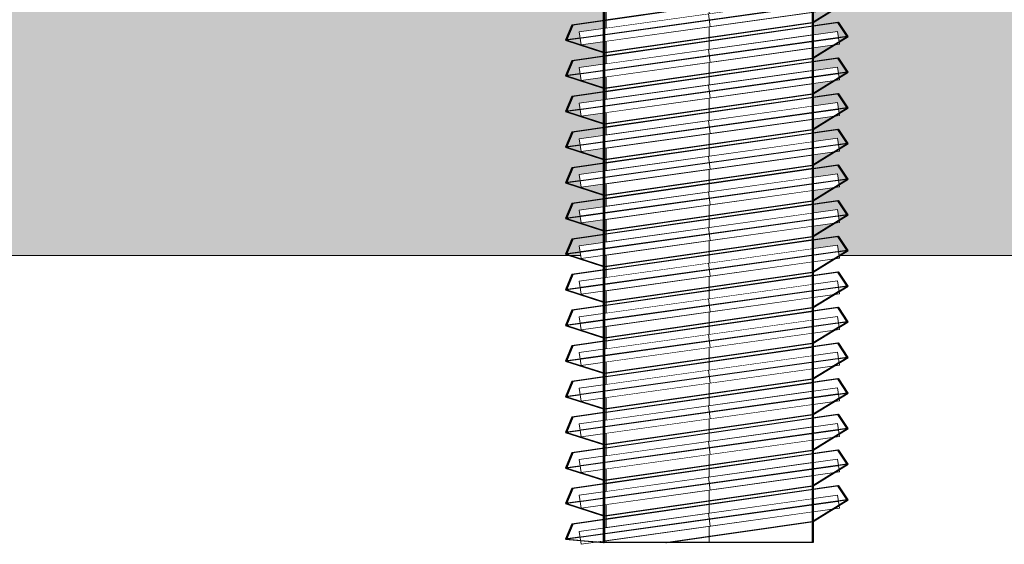
# Model space of a CAD drawing. Units: millimetres. Extents: x 78057 to 91352, y 9445 to 29946.
# Drawn here: x 82669 to 82707, y 21065 to 21085 of the extents above; entities that cross this region are included whole.
import ezdxf

# ---------------------------------------------------------------- set-up
doc = ezdxf.new("R2010")
doc.units = ezdxf.units.MM
doc.header["$MEASUREMENT"] = 0
doc.set_wipeout_variables(frame=1)
doc.linetypes.add('Dot & Dashed', pattern=[67.027776, 35.277777, -17.638888, 0, -14.111111])
doc.linetypes.add('Wipeout_Contour', pattern=[1000, 0, -1000])
for name, color, linetype, lineweight, true_color in [('0_Pen_No__4', 7, 'Continuous', 5, 0x783c00), ('0_Pen_No__64', 7, 'Continuous', 5, 0x636300), ('0_Pen_No__65', 7, 'Continuous', 5, 0x636300)]:
    doc.layers.add(name, color=color, linetype=linetype, lineweight=lineweight, true_color=true_color)
doc.layers.add('A-NPLT_Pen_No__1', color=7, linetype='Continuous', lineweight=30)
doc.layers.add('Dimensioning_Pen_No__1', color=7, linetype='Continuous', lineweight=30)

# ---------------------------------------------------------------- blocks, each defined once
blk = doc.blocks.new('PK_karbasd_2')
at = {"layer": '0_Pen_No__65', "linetype": 'Continuous'}
blk.add_hatch(color=256, dxfattribs=at).paths.add_polyline_path([(0, -12.5), (800, -12.5), (800, 12.5), (0, 12.5)])
blk.add_line((0, -12.5), (800, -12.5), dxfattribs=at)
blk = doc.blocks.new('Tube 12_4')
at = {"color": 254, "linetype": 'Wipeout_Contour', "lineweight": 0, "ltscale": 138.228715}
blk.add_wipeout([(0, 3.96), (0, -3.96), (65, -3.96), (65, 3.96)], dxfattribs=at)
at = {"layer": '0_Pen_No__4', "linetype": 'Continuous'}
for p, q in [((0, 3.96), (0, -3.96)), ((65, 3.96), (0, 3.96)), ((0, -3.96), (65, -3.96))]:
    blk.add_line(p, q, dxfattribs=at)
at = {"layer": '0_Pen_No__4', "linetype": 'Dot & Dashed'}
blk.add_line((0, 0), (65, 0), dxfattribs=at)
blk.add_line((0, 0), (65, 0), dxfattribs=at)
at = {"layer": '0_Pen_No__64', "linetype": 'Dot & Dashed'}
blk.add_line((0, 0), (65, 0), dxfattribs=at)
blk = doc.blocks.new('Tube 12_5')
at = {"color": 254, "linetype": 'Wipeout_Contour', "lineweight": 0, "ltscale": 20.140549}
blk.add_wipeout([(0, 5), (0, -5), (0.5, -5), (0.5, 5)], dxfattribs=at)
at = {"layer": '0_Pen_No__4', "linetype": 'Continuous'}
for p, q in [((0, 5), (0, -5)), ((0.5, 5), (0, 5)), ((0.5, -5), (0.5, 5)), ((0, -5), (0.5, -5))]:
    blk.add_line(p, q, dxfattribs=at)
at = {"layer": '0_Pen_No__4', "linetype": 'Dot & Dashed'}
blk.add_line((0, 0), (0.5, 0), dxfattribs=at)
blk.add_line((0, 0), (0.5, 0), dxfattribs=at)
at = {"layer": '0_Pen_No__64', "linetype": 'Dot & Dashed'}
blk.add_line((0, 0), (0.5, 0), dxfattribs=at)

msp = doc.modelspace()

# ---------------------------------------------------------------- linework, layer by layer
at = {"layer": 'Dimensioning_Pen_No__1', "linetype": 'Continuous'}
for p, q in [((82690.002, 21085.198), (82689.751, 21084.617)), ((82690.002, 21085.198), (82689.751, 21084.617)), ((82690.014, 21085.198), (82689.762, 21084.617)), ((82690.014, 21085.198), (82689.762, 21084.617)), ((82690.014, 21085.198), (82689.762, 21084.617)), ((82690.014, 21085.198), (82689.762, 21084.617)), ((82690.042, 21085.198), (82689.79, 21084.617)), ((82690.042, 21085.198), (82689.79, 21084.617)), ((82690.002, 21083.832), (82689.751, 21083.252)), ((82690.002, 21083.832), (82689.751, 21083.252)), ((82690.014, 21083.832), (82689.762, 21083.252)), ((82690.014, 21083.832), (82689.762, 21083.252)), ((82690.014, 21083.832), (82689.762, 21083.252)), ((82690.014, 21083.832), (82689.762, 21083.252)), ((82690.042, 21083.832), (82689.79, 21083.252)), ((82690.042, 21083.832), (82689.79, 21083.252)), ((82690.002, 21082.467), (82689.751, 21081.887)), ((82690.002, 21082.467), (82689.751, 21081.887)), ((82690.014, 21082.467), (82689.762, 21081.887)), ((82690.014, 21082.467), (82689.762, 21081.887)), ((82690.014, 21082.467), (82689.762, 21081.887)), ((82690.014, 21082.467), (82689.762, 21081.887)), ((82690.042, 21082.467), (82689.79, 21081.887)), ((82690.042, 21082.467), (82689.79, 21081.887)), ((82690.002, 21081.102), (82689.751, 21080.522)), ((82690.002, 21081.102), (82689.751, 21080.522)), ((82690.014, 21081.102), (82689.762, 21080.522)), ((82690.014, 21081.102), (82689.762, 21080.522)), ((82690.014, 21081.102), (82689.762, 21080.522)), ((82690.014, 21081.102), (82689.762, 21080.522)), ((82690.042, 21081.102), (82689.79, 21080.522)), ((82690.042, 21081.102), (82689.79, 21080.522)), ((82690.002, 21079.736), (82689.751, 21079.156)), ((82690.002, 21079.736), (82689.751, 21079.156)), ((82690.014, 21079.736), (82689.762, 21079.156)), ((82690.014, 21079.736), (82689.762, 21079.156)), ((82690.014, 21079.736), (82689.762, 21079.156)), ((82690.014, 21079.736), (82689.762, 21079.156)), ((82690.042, 21079.736), (82689.79, 21079.156)), ((82690.042, 21079.736), (82689.79, 21079.156)), ((82690.002, 21078.371), (82689.751, 21077.791)), ((82690.002, 21078.371), (82689.751, 21077.791)), ((82690.014, 21078.371), (82689.762, 21077.791)), ((82690.014, 21078.371), (82689.762, 21077.791)), ((82690.014, 21078.371), (82689.762, 21077.791)), ((82690.014, 21078.371), (82689.762, 21077.791)), ((82690.042, 21078.371), (82689.79, 21077.791)), ((82690.042, 21078.371), (82689.79, 21077.791)), ((82690.002, 21077.006), (82689.751, 21076.426)), ((82690.002, 21077.006), (82689.751, 21076.426)), ((82690.014, 21077.006), (82689.762, 21076.426)), ((82690.014, 21077.006), (82689.762, 21076.426)), ((82690.014, 21077.006), (82689.762, 21076.426)), ((82690.014, 21077.006), (82689.762, 21076.426)), ((82690.042, 21077.006), (82689.79, 21076.426)), ((82690.042, 21077.006), (82689.79, 21076.426)), ((82690.002, 21075.641), (82689.751, 21075.06)), ((82690.002, 21075.641), (82689.751, 21075.06)), ((82690.014, 21075.641), (82689.762, 21075.06)), ((82690.014, 21075.641), (82689.762, 21075.06)), ((82690.014, 21075.641), (82689.762, 21075.06)), ((82690.014, 21075.641), (82689.762, 21075.06)), ((82690.042, 21075.641), (82689.79, 21075.06)), ((82690.042, 21075.641), (82689.79, 21075.06)), ((82690.002, 21074.275), (82689.751, 21073.695)), ((82690.002, 21074.275), (82689.751, 21073.695)), ((82690.014, 21074.275), (82689.762, 21073.695)), ((82690.014, 21074.275), (82689.762, 21073.695)), ((82690.014, 21074.275), (82689.762, 21073.695)), ((82690.014, 21074.275), (82689.762, 21073.695)), ((82690.042, 21074.275), (82689.79, 21073.695)), ((82690.042, 21074.275), (82689.79, 21073.695)), ((82690.002, 21072.91), (82689.751, 21072.33)), ((82690.002, 21072.91), (82689.751, 21072.33)), ((82690.014, 21072.91), (82689.762, 21072.33)), ((82690.014, 21072.91), (82689.762, 21072.33)), ((82690.014, 21072.91), (82689.762, 21072.33)), ((82690.014, 21072.91), (82689.762, 21072.33)), ((82690.042, 21072.91), (82689.79, 21072.33)), ((82690.042, 21072.91), (82689.79, 21072.33)), ((82690.002, 21071.545), (82689.751, 21070.965)), ((82690.002, 21071.545), (82689.751, 21070.965)), ((82690.014, 21071.545), (82689.762, 21070.965)), ((82690.014, 21071.545), (82689.762, 21070.965)), ((82690.014, 21071.545), (82689.762, 21070.965)), ((82690.014, 21071.545), (82689.762, 21070.965)), ((82690.042, 21071.545), (82689.79, 21070.965)), ((82690.042, 21071.545), (82689.79, 21070.965)), ((82690.002, 21070.179), (82689.751, 21069.599)), ((82690.002, 21070.179), (82689.751, 21069.599)), ((82690.014, 21070.179), (82689.762, 21069.599)), ((82690.014, 21070.179), (82689.762, 21069.599)), ((82690.014, 21070.179), (82689.762, 21069.599)), ((82690.014, 21070.179), (82689.762, 21069.599)), ((82690.042, 21070.179), (82689.79, 21069.599)), ((82690.042, 21070.179), (82689.79, 21069.599)), ((82690.002, 21068.814), (82689.751, 21068.234)), ((82690.002, 21068.814), (82689.751, 21068.234)), ((82690.014, 21068.814), (82689.762, 21068.234)), ((82690.014, 21068.814), (82689.762, 21068.234)), ((82690.014, 21068.814), (82689.762, 21068.234)), ((82690.014, 21068.814), (82689.762, 21068.234)), ((82690.042, 21068.814), (82689.79, 21068.234)), ((82690.042, 21068.814), (82689.79, 21068.234)), ((82690.002, 21067.449), (82689.751, 21066.869)), ((82690.002, 21067.449), (82689.751, 21066.869)), ((82690.014, 21067.449), (82689.762, 21066.869)), ((82690.014, 21067.449), (82689.762, 21066.869)), ((82690.014, 21067.449), (82689.762, 21066.869)), ((82690.014, 21067.449), (82689.762, 21066.869)), ((82690.042, 21067.449), (82689.79, 21066.869)), ((82690.042, 21067.449), (82689.79, 21066.869)), ((82690.002, 21066.084), (82689.751, 21065.503)), ((82690.014, 21066.084), (82689.762, 21065.503)), ((82690.014, 21066.084), (82689.762, 21065.503)), ((82690.042, 21066.084), (82689.79, 21065.503))]:
    msp.add_line(p, q, dxfattribs=at)

# ---------------------------------------------------------------- block references
at = {"layer": '0_Pen_No__65', "linetype": 'Continuous', "zscale": 1000}
msp.add_blockref('PK_karbasd_2', (81941.832, 21088.877), dxfattribs=at)

# ---------------------------------------------------------------- next in the draw order: block references
at = {"color": 36, "linetype": 'Continuous', "lineweight": 5, "true_color": 0x783c00, "zscale": 1000, "rotation": 90}
msp.add_blockref('Tube 12_4', (82695.269, 21065.377), dxfattribs=at)

# ---------------------------------------------------------------- next in the draw order: block references
at = {"color": 36, "linetype": 'Continuous', "lineweight": 5, "true_color": 0x783c00, "zscale": 1000, "rotation": 97.94765783070068}
msp.add_blockref('Tube 12_5', (82695.304, 21085.139), dxfattribs=at)

# ---------------------------------------------------------------- next in the draw order: linework, layer by layer
at = {"layer": 'Dimensioning_Pen_No__1', "linetype": 'Continuous'}
for p, q in [((82700.2, 21086.664), (82690.002, 21085.198)), ((82700.2, 21086.664), (82690.002, 21085.198)), ((82700.212, 21086.664), (82690.014, 21085.198)), ((82700.212, 21086.664), (82690.014, 21085.198)), ((82700.212, 21086.664), (82690.014, 21085.198)), ((82700.212, 21086.664), (82690.014, 21085.198)), ((82700.24, 21086.664), (82690.042, 21085.198)), ((82700.24, 21086.664), (82690.042, 21085.198)), ((82699.218, 21085.299), (82700.55, 21086.125)), ((82699.218, 21085.299), (82700.55, 21086.125)), ((82699.23, 21085.299), (82700.561, 21086.125)), ((82699.23, 21085.299), (82700.561, 21086.125)), ((82699.23, 21085.299), (82700.561, 21086.125)), ((82699.23, 21085.299), (82700.561, 21086.125)), ((82699.258, 21085.299), (82700.59, 21086.125)), ((82699.258, 21085.299), (82700.59, 21086.125))]:
    msp.add_line(p, q, dxfattribs=at)

# ---------------------------------------------------------------- next in the draw order: block references
at = {"color": 36, "linetype": 'Continuous', "lineweight": 5, "true_color": 0x783c00, "zscale": 1000, "rotation": 97.94765783070068}
msp.add_blockref('Tube 12_5', (82695.304, 21083.773), dxfattribs=at)

# ---------------------------------------------------------------- next in the draw order: linework, layer by layer
at = {"layer": 'Dimensioning_Pen_No__1', "linetype": 'Continuous'}
for p, q in [((82700.55, 21086.125), (82689.751, 21084.617)), ((82700.55, 21086.125), (82689.751, 21084.617)), ((82700.561, 21086.125), (82689.762, 21084.617)), ((82700.561, 21086.125), (82689.762, 21084.617)), ((82700.561, 21086.125), (82689.762, 21084.617)), ((82700.561, 21086.125), (82689.762, 21084.617)), ((82700.59, 21086.125), (82689.79, 21084.617)), ((82700.59, 21086.125), (82689.79, 21084.617)), ((82700.2, 21085.299), (82690.002, 21083.832)), ((82700.2, 21085.299), (82690.002, 21083.832)), ((82700.212, 21085.299), (82690.014, 21083.832)), ((82700.212, 21085.299), (82690.014, 21083.832)), ((82700.212, 21085.299), (82690.014, 21083.832)), ((82700.212, 21085.299), (82690.014, 21083.832)), ((82700.24, 21085.299), (82690.042, 21083.832)), ((82700.24, 21085.299), (82690.042, 21083.832)), ((82691.218, 21084.148), (82699.218, 21085.299)), ((82691.218, 21084.148), (82699.218, 21085.299)), ((82691.23, 21084.148), (82699.23, 21085.299)), ((82691.23, 21084.148), (82699.23, 21085.299)), ((82691.23, 21084.148), (82699.23, 21085.299)), ((82691.23, 21084.148), (82699.23, 21085.299)), ((82691.258, 21084.148), (82699.258, 21085.299)), ((82691.258, 21084.148), (82699.258, 21085.299)), ((82700.55, 21084.76), (82700.2, 21085.299)), ((82700.55, 21084.76), (82700.2, 21085.299)), ((82700.561, 21084.76), (82700.212, 21085.299)), ((82700.561, 21084.76), (82700.212, 21085.299)), ((82700.561, 21084.76), (82700.212, 21085.299)), ((82700.561, 21084.76), (82700.212, 21085.299)), ((82700.59, 21084.76), (82700.24, 21085.299)), ((82700.59, 21084.76), (82700.24, 21085.299)), ((82689.751, 21084.617), (82691.218, 21084.148)), ((82689.751, 21084.617), (82691.218, 21084.148)), ((82689.762, 21084.617), (82691.23, 21084.148)), ((82689.762, 21084.617), (82691.23, 21084.148)), ((82689.762, 21084.617), (82691.23, 21084.148)), ((82689.762, 21084.617), (82691.23, 21084.148)), ((82689.79, 21084.617), (82691.258, 21084.148)), ((82689.79, 21084.617), (82691.258, 21084.148)), ((82699.218, 21083.934), (82700.55, 21084.76)), ((82699.218, 21083.934), (82700.55, 21084.76)), ((82699.23, 21083.934), (82700.561, 21084.76)), ((82699.23, 21083.934), (82700.561, 21084.76)), ((82699.23, 21083.934), (82700.561, 21084.76)), ((82699.23, 21083.934), (82700.561, 21084.76)), ((82699.258, 21083.934), (82700.59, 21084.76)), ((82699.258, 21083.934), (82700.59, 21084.76))]:
    msp.add_line(p, q, dxfattribs=at)

# ---------------------------------------------------------------- next in the draw order: block references
at = {"color": 36, "linetype": 'Continuous', "lineweight": 5, "true_color": 0x783c00, "zscale": 1000, "rotation": 97.94765783070068}
msp.add_blockref('Tube 12_5', (82695.304, 21082.408), dxfattribs=at)

# ---------------------------------------------------------------- next in the draw order: linework, layer by layer
at = {"layer": 'Dimensioning_Pen_No__1', "linetype": 'Continuous'}
for p, q in [((82700.55, 21084.76), (82689.751, 21083.252)), ((82700.55, 21084.76), (82689.751, 21083.252)), ((82700.561, 21084.76), (82689.762, 21083.252)), ((82700.561, 21084.76), (82689.762, 21083.252)), ((82700.561, 21084.76), (82689.762, 21083.252)), ((82700.561, 21084.76), (82689.762, 21083.252)), ((82700.59, 21084.76), (82689.79, 21083.252)), ((82700.59, 21084.76), (82689.79, 21083.252)), ((82700.2, 21083.934), (82690.002, 21082.467)), ((82700.2, 21083.934), (82690.002, 21082.467)), ((82700.212, 21083.934), (82690.014, 21082.467)), ((82700.212, 21083.934), (82690.014, 21082.467)), ((82700.212, 21083.934), (82690.014, 21082.467)), ((82700.212, 21083.934), (82690.014, 21082.467)), ((82700.24, 21083.934), (82690.042, 21082.467)), ((82700.24, 21083.934), (82690.042, 21082.467)), ((82691.218, 21082.783), (82699.218, 21083.934)), ((82691.218, 21082.783), (82699.218, 21083.934)), ((82691.23, 21082.783), (82699.23, 21083.934)), ((82691.23, 21082.783), (82699.23, 21083.934)), ((82691.23, 21082.783), (82699.23, 21083.934)), ((82691.23, 21082.783), (82699.23, 21083.934)), ((82691.258, 21082.783), (82699.258, 21083.934)), ((82691.258, 21082.783), (82699.258, 21083.934)), ((82700.55, 21083.395), (82700.2, 21083.934)), ((82700.55, 21083.395), (82700.2, 21083.934)), ((82700.561, 21083.395), (82700.212, 21083.934)), ((82700.561, 21083.395), (82700.212, 21083.934)), ((82700.561, 21083.395), (82700.212, 21083.934)), ((82700.561, 21083.395), (82700.212, 21083.934)), ((82700.59, 21083.395), (82700.24, 21083.934)), ((82700.59, 21083.395), (82700.24, 21083.934)), ((82689.751, 21083.252), (82691.218, 21082.783)), ((82689.751, 21083.252), (82691.218, 21082.783)), ((82689.762, 21083.252), (82691.23, 21082.783)), ((82689.762, 21083.252), (82691.23, 21082.783)), ((82689.762, 21083.252), (82691.23, 21082.783)), ((82689.762, 21083.252), (82691.23, 21082.783)), ((82689.79, 21083.252), (82691.258, 21082.783)), ((82689.79, 21083.252), (82691.258, 21082.783)), ((82699.218, 21082.568), (82700.55, 21083.395)), ((82699.218, 21082.568), (82700.55, 21083.395)), ((82699.23, 21082.568), (82700.561, 21083.395)), ((82699.23, 21082.568), (82700.561, 21083.395)), ((82699.23, 21082.568), (82700.561, 21083.395)), ((82699.23, 21082.568), (82700.561, 21083.395)), ((82699.258, 21082.568), (82700.59, 21083.395)), ((82699.258, 21082.568), (82700.59, 21083.395))]:
    msp.add_line(p, q, dxfattribs=at)

# ---------------------------------------------------------------- next in the draw order: block references
at = {"color": 36, "linetype": 'Continuous', "lineweight": 5, "true_color": 0x783c00, "zscale": 1000, "rotation": 97.94765783070068}
msp.add_blockref('Tube 12_5', (82695.304, 21081.043), dxfattribs=at)

# ---------------------------------------------------------------- next in the draw order: linework, layer by layer
at = {"layer": 'Dimensioning_Pen_No__1', "linetype": 'Continuous'}
for p, q in [((82700.55, 21083.395), (82689.751, 21081.887)), ((82700.55, 21083.395), (82689.751, 21081.887)), ((82700.561, 21083.395), (82689.762, 21081.887)), ((82700.561, 21083.395), (82689.762, 21081.887)), ((82700.561, 21083.395), (82689.762, 21081.887)), ((82700.561, 21083.395), (82689.762, 21081.887)), ((82700.59, 21083.395), (82689.79, 21081.887)), ((82700.59, 21083.395), (82689.79, 21081.887)), ((82700.2, 21082.568), (82690.002, 21081.102)), ((82700.2, 21082.568), (82690.002, 21081.102)), ((82700.212, 21082.568), (82690.014, 21081.102)), ((82700.212, 21082.568), (82690.014, 21081.102)), ((82700.212, 21082.568), (82690.014, 21081.102)), ((82700.212, 21082.568), (82690.014, 21081.102)), ((82700.24, 21082.568), (82690.042, 21081.102)), ((82700.24, 21082.568), (82690.042, 21081.102)), ((82691.218, 21081.418), (82699.218, 21082.568)), ((82691.218, 21081.418), (82699.218, 21082.568)), ((82691.23, 21081.418), (82699.23, 21082.568)), ((82691.23, 21081.418), (82699.23, 21082.568)), ((82691.23, 21081.418), (82699.23, 21082.568)), ((82691.23, 21081.418), (82699.23, 21082.568)), ((82691.258, 21081.418), (82699.258, 21082.568)), ((82691.258, 21081.418), (82699.258, 21082.568)), ((82700.55, 21082.029), (82700.2, 21082.568)), ((82700.55, 21082.029), (82700.2, 21082.568)), ((82700.561, 21082.029), (82700.212, 21082.568)), ((82700.561, 21082.029), (82700.212, 21082.568)), ((82700.561, 21082.029), (82700.212, 21082.568)), ((82700.561, 21082.029), (82700.212, 21082.568)), ((82700.59, 21082.029), (82700.24, 21082.568)), ((82700.59, 21082.029), (82700.24, 21082.568)), ((82699.218, 21081.203), (82700.55, 21082.029)), ((82699.218, 21081.203), (82700.55, 21082.029)), ((82699.23, 21081.203), (82700.561, 21082.029)), ((82699.23, 21081.203), (82700.561, 21082.029)), ((82699.23, 21081.203), (82700.561, 21082.029)), ((82699.23, 21081.203), (82700.561, 21082.029)), ((82699.258, 21081.203), (82700.59, 21082.029)), ((82699.258, 21081.203), (82700.59, 21082.029)), ((82689.751, 21081.887), (82691.218, 21081.418)), ((82689.751, 21081.887), (82691.218, 21081.418)), ((82689.762, 21081.887), (82691.23, 21081.418)), ((82689.762, 21081.887), (82691.23, 21081.418)), ((82689.762, 21081.887), (82691.23, 21081.418)), ((82689.762, 21081.887), (82691.23, 21081.418)), ((82689.79, 21081.887), (82691.258, 21081.418)), ((82689.79, 21081.887), (82691.258, 21081.418))]:
    msp.add_line(p, q, dxfattribs=at)

# ---------------------------------------------------------------- next in the draw order: block references
at = {"color": 36, "linetype": 'Continuous', "lineweight": 5, "true_color": 0x783c00, "zscale": 1000, "rotation": 97.94765783070068}
msp.add_blockref('Tube 12_5', (82695.304, 21079.677), dxfattribs=at)

# ---------------------------------------------------------------- next in the draw order: linework, layer by layer
at = {"layer": 'Dimensioning_Pen_No__1', "linetype": 'Continuous'}
for p, q in [((82700.55, 21082.029), (82689.751, 21080.522)), ((82700.55, 21082.029), (82689.751, 21080.522)), ((82700.561, 21082.029), (82689.762, 21080.522)), ((82700.561, 21082.029), (82689.762, 21080.522)), ((82700.561, 21082.029), (82689.762, 21080.522)), ((82700.561, 21082.029), (82689.762, 21080.522)), ((82700.59, 21082.029), (82689.79, 21080.522)), ((82700.59, 21082.029), (82689.79, 21080.522)), ((82700.2, 21081.203), (82690.002, 21079.736)), ((82700.2, 21081.203), (82690.002, 21079.736)), ((82700.212, 21081.203), (82690.014, 21079.736)), ((82700.212, 21081.203), (82690.014, 21079.736)), ((82700.212, 21081.203), (82690.014, 21079.736)), ((82700.212, 21081.203), (82690.014, 21079.736)), ((82700.24, 21081.203), (82690.042, 21079.736)), ((82700.24, 21081.203), (82690.042, 21079.736)), ((82691.218, 21080.053), (82699.218, 21081.203)), ((82691.218, 21080.053), (82699.218, 21081.203)), ((82691.23, 21080.053), (82699.23, 21081.203)), ((82691.23, 21080.053), (82699.23, 21081.203)), ((82691.23, 21080.053), (82699.23, 21081.203)), ((82691.23, 21080.053), (82699.23, 21081.203)), ((82691.258, 21080.053), (82699.258, 21081.203)), ((82691.258, 21080.053), (82699.258, 21081.203)), ((82700.55, 21080.664), (82700.2, 21081.203)), ((82700.55, 21080.664), (82700.2, 21081.203)), ((82700.561, 21080.664), (82700.212, 21081.203)), ((82700.561, 21080.664), (82700.212, 21081.203)), ((82700.561, 21080.664), (82700.212, 21081.203)), ((82700.561, 21080.664), (82700.212, 21081.203)), ((82700.59, 21080.664), (82700.24, 21081.203)), ((82700.59, 21080.664), (82700.24, 21081.203)), ((82689.751, 21080.522), (82691.218, 21080.053)), ((82689.751, 21080.522), (82691.218, 21080.053)), ((82689.762, 21080.522), (82691.23, 21080.053)), ((82689.762, 21080.522), (82691.23, 21080.053)), ((82689.762, 21080.522), (82691.23, 21080.053)), ((82689.762, 21080.522), (82691.23, 21080.053)), ((82689.79, 21080.522), (82691.258, 21080.053)), ((82689.79, 21080.522), (82691.258, 21080.053)), ((82699.218, 21079.838), (82700.55, 21080.664)), ((82699.218, 21079.838), (82700.55, 21080.664)), ((82699.23, 21079.838), (82700.561, 21080.664)), ((82699.23, 21079.838), (82700.561, 21080.664)), ((82699.23, 21079.838), (82700.561, 21080.664)), ((82699.23, 21079.838), (82700.561, 21080.664)), ((82699.258, 21079.838), (82700.59, 21080.664)), ((82699.258, 21079.838), (82700.59, 21080.664))]:
    msp.add_line(p, q, dxfattribs=at)

# ---------------------------------------------------------------- next in the draw order: block references
at = {"color": 36, "linetype": 'Continuous', "lineweight": 5, "true_color": 0x783c00, "zscale": 1000, "rotation": 97.94765783070068}
msp.add_blockref('Tube 12_5', (82695.304, 21078.312), dxfattribs=at)

# ---------------------------------------------------------------- next in the draw order: linework, layer by layer
at = {"layer": 'Dimensioning_Pen_No__1', "linetype": 'Continuous'}
for p, q in [((82700.55, 21080.664), (82689.751, 21079.156)), ((82700.55, 21080.664), (82689.751, 21079.156)), ((82700.561, 21080.664), (82689.762, 21079.156)), ((82700.561, 21080.664), (82689.762, 21079.156)), ((82700.561, 21080.664), (82689.762, 21079.156)), ((82700.561, 21080.664), (82689.762, 21079.156)), ((82700.59, 21080.664), (82689.79, 21079.156)), ((82700.59, 21080.664), (82689.79, 21079.156)), ((82700.2, 21079.838), (82690.002, 21078.371)), ((82700.2, 21079.838), (82690.002, 21078.371)), ((82700.212, 21079.838), (82690.014, 21078.371)), ((82700.212, 21079.838), (82690.014, 21078.371)), ((82700.212, 21079.838), (82690.014, 21078.371)), ((82700.212, 21079.838), (82690.014, 21078.371)), ((82700.24, 21079.838), (82690.042, 21078.371)), ((82700.24, 21079.838), (82690.042, 21078.371)), ((82691.218, 21078.687), (82699.218, 21079.838)), ((82691.218, 21078.687), (82699.218, 21079.838)), ((82691.23, 21078.687), (82699.23, 21079.838)), ((82691.23, 21078.687), (82699.23, 21079.838)), ((82691.23, 21078.687), (82699.23, 21079.838)), ((82691.23, 21078.687), (82699.23, 21079.838)), ((82691.258, 21078.687), (82699.258, 21079.838)), ((82691.258, 21078.687), (82699.258, 21079.838)), ((82700.55, 21079.299), (82700.2, 21079.838)), ((82700.55, 21079.299), (82700.2, 21079.838)), ((82700.561, 21079.299), (82700.212, 21079.838)), ((82700.561, 21079.299), (82700.212, 21079.838)), ((82700.561, 21079.299), (82700.212, 21079.838)), ((82700.561, 21079.299), (82700.212, 21079.838)), ((82700.59, 21079.299), (82700.24, 21079.838)), ((82700.59, 21079.299), (82700.24, 21079.838)), ((82699.218, 21078.472), (82700.55, 21079.299)), ((82699.218, 21078.472), (82700.55, 21079.299)), ((82699.23, 21078.472), (82700.561, 21079.299)), ((82699.23, 21078.472), (82700.561, 21079.299)), ((82699.23, 21078.472), (82700.561, 21079.299)), ((82699.23, 21078.472), (82700.561, 21079.299)), ((82699.258, 21078.472), (82700.59, 21079.299)), ((82699.258, 21078.472), (82700.59, 21079.299)), ((82689.751, 21079.156), (82691.218, 21078.687)), ((82689.751, 21079.156), (82691.218, 21078.687)), ((82689.762, 21079.156), (82691.23, 21078.687)), ((82689.762, 21079.156), (82691.23, 21078.687)), ((82689.762, 21079.156), (82691.23, 21078.687)), ((82689.762, 21079.156), (82691.23, 21078.687)), ((82689.79, 21079.156), (82691.258, 21078.687)), ((82689.79, 21079.156), (82691.258, 21078.687))]:
    msp.add_line(p, q, dxfattribs=at)

# ---------------------------------------------------------------- next in the draw order: block references
at = {"color": 36, "linetype": 'Continuous', "lineweight": 5, "true_color": 0x783c00, "zscale": 1000, "rotation": 97.94765783070068}
msp.add_blockref('Tube 12_5', (82695.304, 21076.947), dxfattribs=at)

# ---------------------------------------------------------------- next in the draw order: linework, layer by layer
at = {"layer": 'Dimensioning_Pen_No__1', "linetype": 'Continuous'}
for p, q in [((82700.55, 21079.299), (82689.751, 21077.791)), ((82700.55, 21079.299), (82689.751, 21077.791)), ((82700.561, 21079.299), (82689.762, 21077.791)), ((82700.561, 21079.299), (82689.762, 21077.791)), ((82700.561, 21079.299), (82689.762, 21077.791)), ((82700.561, 21079.299), (82689.762, 21077.791)), ((82700.59, 21079.299), (82689.79, 21077.791)), ((82700.59, 21079.299), (82689.79, 21077.791)), ((82700.2, 21078.472), (82690.002, 21077.006)), ((82700.2, 21078.472), (82690.002, 21077.006)), ((82700.212, 21078.472), (82690.014, 21077.006)), ((82700.212, 21078.472), (82690.014, 21077.006)), ((82700.212, 21078.472), (82690.014, 21077.006)), ((82700.212, 21078.472), (82690.014, 21077.006)), ((82700.24, 21078.472), (82690.042, 21077.006)), ((82700.24, 21078.472), (82690.042, 21077.006)), ((82691.218, 21077.322), (82699.218, 21078.472)), ((82691.218, 21077.322), (82699.218, 21078.472)), ((82691.23, 21077.322), (82699.23, 21078.472)), ((82691.23, 21077.322), (82699.23, 21078.472)), ((82691.23, 21077.322), (82699.23, 21078.472)), ((82691.23, 21077.322), (82699.23, 21078.472)), ((82691.258, 21077.322), (82699.258, 21078.472)), ((82691.258, 21077.322), (82699.258, 21078.472)), ((82700.55, 21077.933), (82700.2, 21078.472)), ((82700.55, 21077.933), (82700.2, 21078.472)), ((82700.561, 21077.933), (82700.212, 21078.472)), ((82700.561, 21077.933), (82700.212, 21078.472)), ((82700.561, 21077.933), (82700.212, 21078.472)), ((82700.561, 21077.933), (82700.212, 21078.472)), ((82700.59, 21077.933), (82700.24, 21078.472)), ((82700.59, 21077.933), (82700.24, 21078.472)), ((82689.751, 21077.791), (82691.218, 21077.322)), ((82689.751, 21077.791), (82691.218, 21077.322)), ((82689.762, 21077.791), (82691.23, 21077.322)), ((82689.762, 21077.791), (82691.23, 21077.322)), ((82689.762, 21077.791), (82691.23, 21077.322)), ((82689.762, 21077.791), (82691.23, 21077.322)), ((82689.79, 21077.791), (82691.258, 21077.322)), ((82689.79, 21077.791), (82691.258, 21077.322)), ((82699.218, 21077.107), (82700.55, 21077.933)), ((82699.218, 21077.107), (82700.55, 21077.933)), ((82699.23, 21077.107), (82700.561, 21077.933)), ((82699.23, 21077.107), (82700.561, 21077.933)), ((82699.23, 21077.107), (82700.561, 21077.933)), ((82699.23, 21077.107), (82700.561, 21077.933)), ((82699.258, 21077.107), (82700.59, 21077.933)), ((82699.258, 21077.107), (82700.59, 21077.933))]:
    msp.add_line(p, q, dxfattribs=at)

# ---------------------------------------------------------------- next in the draw order: block references
at = {"color": 36, "linetype": 'Continuous', "lineweight": 5, "true_color": 0x783c00, "zscale": 1000, "rotation": 97.94765783070068}
msp.add_blockref('Tube 12_5', (82695.304, 21075.582), dxfattribs=at)

# ---------------------------------------------------------------- next in the draw order: linework, layer by layer
at = {"layer": 'Dimensioning_Pen_No__1', "linetype": 'Continuous'}
for p, q in [((82700.55, 21077.933), (82689.751, 21076.426)), ((82700.55, 21077.933), (82689.751, 21076.426)), ((82700.561, 21077.933), (82689.762, 21076.426)), ((82700.561, 21077.933), (82689.762, 21076.426)), ((82700.561, 21077.933), (82689.762, 21076.426)), ((82700.561, 21077.933), (82689.762, 21076.426)), ((82700.59, 21077.933), (82689.79, 21076.426)), ((82700.59, 21077.933), (82689.79, 21076.426)), ((82700.2, 21077.107), (82690.002, 21075.641)), ((82700.2, 21077.107), (82690.002, 21075.641)), ((82700.212, 21077.107), (82690.014, 21075.641)), ((82700.212, 21077.107), (82690.014, 21075.641)), ((82700.212, 21077.107), (82690.014, 21075.641)), ((82700.212, 21077.107), (82690.014, 21075.641)), ((82700.24, 21077.107), (82690.042, 21075.641)), ((82700.24, 21077.107), (82690.042, 21075.641)), ((82691.218, 21075.957), (82699.218, 21077.107)), ((82691.218, 21075.957), (82699.218, 21077.107)), ((82691.23, 21075.957), (82699.23, 21077.107)), ((82691.23, 21075.957), (82699.23, 21077.107)), ((82691.23, 21075.957), (82699.23, 21077.107)), ((82691.23, 21075.957), (82699.23, 21077.107)), ((82691.258, 21075.957), (82699.258, 21077.107)), ((82691.258, 21075.957), (82699.258, 21077.107)), ((82700.55, 21076.568), (82700.2, 21077.107)), ((82700.55, 21076.568), (82700.2, 21077.107)), ((82700.561, 21076.568), (82700.212, 21077.107)), ((82700.561, 21076.568), (82700.212, 21077.107)), ((82700.561, 21076.568), (82700.212, 21077.107)), ((82700.561, 21076.568), (82700.212, 21077.107)), ((82700.59, 21076.568), (82700.24, 21077.107)), ((82700.59, 21076.568), (82700.24, 21077.107)), ((82689.751, 21076.426), (82691.218, 21075.957)), ((82689.751, 21076.426), (82691.218, 21075.957)), ((82689.762, 21076.426), (82691.23, 21075.957)), ((82689.762, 21076.426), (82691.23, 21075.957)), ((82689.762, 21076.426), (82691.23, 21075.957)), ((82689.762, 21076.426), (82691.23, 21075.957)), ((82689.79, 21076.426), (82691.258, 21075.957)), ((82689.79, 21076.426), (82691.258, 21075.957)), ((82699.218, 21075.742), (82700.55, 21076.568)), ((82699.218, 21075.742), (82700.55, 21076.568)), ((82699.23, 21075.742), (82700.561, 21076.568)), ((82699.23, 21075.742), (82700.561, 21076.568)), ((82699.23, 21075.742), (82700.561, 21076.568)), ((82699.23, 21075.742), (82700.561, 21076.568)), ((82699.258, 21075.742), (82700.59, 21076.568)), ((82699.258, 21075.742), (82700.59, 21076.568))]:
    msp.add_line(p, q, dxfattribs=at)

# ---------------------------------------------------------------- next in the draw order: block references
at = {"color": 36, "linetype": 'Continuous', "lineweight": 5, "true_color": 0x783c00, "zscale": 1000, "rotation": 97.94765783070068}
msp.add_blockref('Tube 12_5', (82695.304, 21074.216), dxfattribs=at)

# ---------------------------------------------------------------- next in the draw order: linework, layer by layer
at = {"layer": 'Dimensioning_Pen_No__1', "linetype": 'Continuous'}
for p, q in [((82700.55, 21076.568), (82689.751, 21075.06)), ((82700.55, 21076.568), (82689.751, 21075.06)), ((82700.561, 21076.568), (82689.762, 21075.06)), ((82700.561, 21076.568), (82689.762, 21075.06)), ((82700.561, 21076.568), (82689.762, 21075.06)), ((82700.561, 21076.568), (82689.762, 21075.06)), ((82700.59, 21076.568), (82689.79, 21075.06)), ((82700.59, 21076.568), (82689.79, 21075.06)), ((82700.2, 21075.742), (82690.002, 21074.275)), ((82700.2, 21075.742), (82690.002, 21074.275)), ((82700.212, 21075.742), (82690.014, 21074.275)), ((82700.212, 21075.742), (82690.014, 21074.275)), ((82700.212, 21075.742), (82690.014, 21074.275)), ((82700.212, 21075.742), (82690.014, 21074.275)), ((82700.24, 21075.742), (82690.042, 21074.275)), ((82700.24, 21075.742), (82690.042, 21074.275)), ((82691.218, 21074.591), (82699.218, 21075.742)), ((82691.218, 21074.591), (82699.218, 21075.742)), ((82691.23, 21074.591), (82699.23, 21075.742)), ((82691.23, 21074.591), (82699.23, 21075.742)), ((82691.23, 21074.591), (82699.23, 21075.742)), ((82691.23, 21074.591), (82699.23, 21075.742)), ((82691.258, 21074.591), (82699.258, 21075.742)), ((82691.258, 21074.591), (82699.258, 21075.742)), ((82700.55, 21075.203), (82700.2, 21075.742)), ((82700.55, 21075.203), (82700.2, 21075.742)), ((82700.561, 21075.203), (82700.212, 21075.742)), ((82700.561, 21075.203), (82700.212, 21075.742)), ((82700.561, 21075.203), (82700.212, 21075.742)), ((82700.561, 21075.203), (82700.212, 21075.742)), ((82700.59, 21075.203), (82700.24, 21075.742)), ((82700.59, 21075.203), (82700.24, 21075.742)), ((82699.218, 21074.377), (82700.55, 21075.203)), ((82699.218, 21074.377), (82700.55, 21075.203)), ((82699.23, 21074.377), (82700.561, 21075.203)), ((82699.23, 21074.377), (82700.561, 21075.203)), ((82699.23, 21074.377), (82700.561, 21075.203)), ((82699.23, 21074.377), (82700.561, 21075.203)), ((82699.258, 21074.377), (82700.59, 21075.203)), ((82699.258, 21074.377), (82700.59, 21075.203)), ((82689.751, 21075.06), (82691.218, 21074.591)), ((82689.751, 21075.06), (82691.218, 21074.591)), ((82689.762, 21075.06), (82691.23, 21074.591)), ((82689.762, 21075.06), (82691.23, 21074.591)), ((82689.762, 21075.06), (82691.23, 21074.591)), ((82689.762, 21075.06), (82691.23, 21074.591)), ((82689.79, 21075.06), (82691.258, 21074.591)), ((82689.79, 21075.06), (82691.258, 21074.591))]:
    msp.add_line(p, q, dxfattribs=at)

# ---------------------------------------------------------------- next in the draw order: block references
at = {"color": 36, "linetype": 'Continuous', "lineweight": 5, "true_color": 0x783c00, "zscale": 1000, "rotation": 97.94765783070068}
msp.add_blockref('Tube 12_5', (82695.304, 21072.851), dxfattribs=at)

# ---------------------------------------------------------------- next in the draw order: linework, layer by layer
at = {"layer": 'Dimensioning_Pen_No__1', "linetype": 'Continuous'}
for p, q in [((82700.55, 21075.203), (82689.751, 21073.695)), ((82700.55, 21075.203), (82689.751, 21073.695)), ((82700.561, 21075.203), (82689.762, 21073.695)), ((82700.561, 21075.203), (82689.762, 21073.695)), ((82700.561, 21075.203), (82689.762, 21073.695)), ((82700.561, 21075.203), (82689.762, 21073.695)), ((82700.59, 21075.203), (82689.79, 21073.695)), ((82700.59, 21075.203), (82689.79, 21073.695)), ((82700.2, 21074.377), (82690.002, 21072.91)), ((82700.2, 21074.377), (82690.002, 21072.91)), ((82700.212, 21074.377), (82690.014, 21072.91)), ((82700.212, 21074.377), (82690.014, 21072.91)), ((82700.212, 21074.377), (82690.014, 21072.91)), ((82700.212, 21074.377), (82690.014, 21072.91)), ((82700.24, 21074.377), (82690.042, 21072.91)), ((82700.24, 21074.377), (82690.042, 21072.91)), ((82691.218, 21073.226), (82699.218, 21074.377)), ((82691.218, 21073.226), (82699.218, 21074.377)), ((82691.23, 21073.226), (82699.23, 21074.377)), ((82691.23, 21073.226), (82699.23, 21074.377)), ((82691.23, 21073.226), (82699.23, 21074.377)), ((82691.23, 21073.226), (82699.23, 21074.377)), ((82691.258, 21073.226), (82699.258, 21074.377)), ((82691.258, 21073.226), (82699.258, 21074.377)), ((82700.55, 21073.838), (82700.2, 21074.377)), ((82700.55, 21073.838), (82700.2, 21074.377)), ((82700.561, 21073.838), (82700.212, 21074.377)), ((82700.561, 21073.838), (82700.212, 21074.377)), ((82700.561, 21073.838), (82700.212, 21074.377)), ((82700.561, 21073.838), (82700.212, 21074.377)), ((82700.59, 21073.838), (82700.24, 21074.377)), ((82700.59, 21073.838), (82700.24, 21074.377)), ((82689.751, 21073.695), (82691.218, 21073.226)), ((82689.751, 21073.695), (82691.218, 21073.226)), ((82689.762, 21073.695), (82691.23, 21073.226)), ((82689.762, 21073.695), (82691.23, 21073.226)), ((82689.762, 21073.695), (82691.23, 21073.226)), ((82689.762, 21073.695), (82691.23, 21073.226)), ((82689.79, 21073.695), (82691.258, 21073.226)), ((82689.79, 21073.695), (82691.258, 21073.226)), ((82699.218, 21073.011), (82700.55, 21073.838)), ((82699.218, 21073.011), (82700.55, 21073.838)), ((82699.23, 21073.011), (82700.561, 21073.838)), ((82699.23, 21073.011), (82700.561, 21073.838)), ((82699.23, 21073.011), (82700.561, 21073.838)), ((82699.23, 21073.011), (82700.561, 21073.838)), ((82699.258, 21073.011), (82700.59, 21073.838)), ((82699.258, 21073.011), (82700.59, 21073.838))]:
    msp.add_line(p, q, dxfattribs=at)

# ---------------------------------------------------------------- next in the draw order: block references
at = {"color": 36, "linetype": 'Continuous', "lineweight": 5, "true_color": 0x783c00, "zscale": 1000, "rotation": 97.94765783070068}
msp.add_blockref('Tube 12_5', (82695.304, 21071.486), dxfattribs=at)

# ---------------------------------------------------------------- next in the draw order: linework, layer by layer
at = {"layer": 'Dimensioning_Pen_No__1', "linetype": 'Continuous'}
for p, q in [((82700.55, 21073.838), (82689.751, 21072.33)), ((82700.55, 21073.838), (82689.751, 21072.33)), ((82700.561, 21073.838), (82689.762, 21072.33)), ((82700.561, 21073.838), (82689.762, 21072.33)), ((82700.561, 21073.838), (82689.762, 21072.33)), ((82700.561, 21073.838), (82689.762, 21072.33)), ((82700.59, 21073.838), (82689.79, 21072.33)), ((82700.59, 21073.838), (82689.79, 21072.33)), ((82700.2, 21073.011), (82690.002, 21071.545)), ((82700.2, 21073.011), (82690.002, 21071.545)), ((82700.212, 21073.011), (82690.014, 21071.545)), ((82700.212, 21073.011), (82690.014, 21071.545)), ((82700.212, 21073.011), (82690.014, 21071.545)), ((82700.212, 21073.011), (82690.014, 21071.545)), ((82700.24, 21073.011), (82690.042, 21071.545)), ((82700.24, 21073.011), (82690.042, 21071.545)), ((82691.218, 21071.861), (82699.218, 21073.011)), ((82691.218, 21071.861), (82699.218, 21073.011)), ((82691.23, 21071.861), (82699.23, 21073.011)), ((82691.23, 21071.861), (82699.23, 21073.011)), ((82691.23, 21071.861), (82699.23, 21073.011)), ((82691.23, 21071.861), (82699.23, 21073.011)), ((82691.258, 21071.861), (82699.258, 21073.011)), ((82691.258, 21071.861), (82699.258, 21073.011)), ((82700.55, 21072.472), (82700.2, 21073.011)), ((82700.55, 21072.472), (82700.2, 21073.011)), ((82700.561, 21072.472), (82700.212, 21073.011)), ((82700.561, 21072.472), (82700.212, 21073.011)), ((82700.561, 21072.472), (82700.212, 21073.011)), ((82700.561, 21072.472), (82700.212, 21073.011)), ((82700.59, 21072.472), (82700.24, 21073.011)), ((82700.59, 21072.472), (82700.24, 21073.011)), ((82689.751, 21072.33), (82691.218, 21071.861)), ((82689.751, 21072.33), (82691.218, 21071.861)), ((82689.762, 21072.33), (82691.23, 21071.861)), ((82689.762, 21072.33), (82691.23, 21071.861)), ((82689.762, 21072.33), (82691.23, 21071.861)), ((82689.762, 21072.33), (82691.23, 21071.861)), ((82689.79, 21072.33), (82691.258, 21071.861)), ((82689.79, 21072.33), (82691.258, 21071.861)), ((82699.218, 21071.646), (82700.55, 21072.472)), ((82699.218, 21071.646), (82700.55, 21072.472)), ((82699.23, 21071.646), (82700.561, 21072.472)), ((82699.23, 21071.646), (82700.561, 21072.472)), ((82699.23, 21071.646), (82700.561, 21072.472)), ((82699.23, 21071.646), (82700.561, 21072.472)), ((82699.258, 21071.646), (82700.59, 21072.472)), ((82699.258, 21071.646), (82700.59, 21072.472))]:
    msp.add_line(p, q, dxfattribs=at)

# ---------------------------------------------------------------- next in the draw order: block references
at = {"color": 36, "linetype": 'Continuous', "lineweight": 5, "true_color": 0x783c00, "zscale": 1000, "rotation": 97.94765783070068}
msp.add_blockref('Tube 12_5', (82695.304, 21070.121), dxfattribs=at)

# ---------------------------------------------------------------- next in the draw order: linework, layer by layer
at = {"layer": 'Dimensioning_Pen_No__1', "linetype": 'Continuous'}
for p, q in [((82700.55, 21072.472), (82689.751, 21070.965)), ((82700.55, 21072.472), (82689.751, 21070.965)), ((82700.561, 21072.472), (82689.762, 21070.965)), ((82700.561, 21072.472), (82689.762, 21070.965)), ((82700.561, 21072.472), (82689.762, 21070.965)), ((82700.561, 21072.472), (82689.762, 21070.965)), ((82700.59, 21072.472), (82689.79, 21070.965)), ((82700.59, 21072.472), (82689.79, 21070.965)), ((82700.2, 21071.646), (82690.002, 21070.179)), ((82700.2, 21071.646), (82690.002, 21070.179)), ((82700.212, 21071.646), (82690.014, 21070.179)), ((82700.212, 21071.646), (82690.014, 21070.179)), ((82700.212, 21071.646), (82690.014, 21070.179)), ((82700.212, 21071.646), (82690.014, 21070.179)), ((82700.24, 21071.646), (82690.042, 21070.179)), ((82700.24, 21071.646), (82690.042, 21070.179)), ((82691.218, 21070.496), (82699.218, 21071.646)), ((82691.218, 21070.496), (82699.218, 21071.646)), ((82691.23, 21070.496), (82699.23, 21071.646)), ((82691.23, 21070.496), (82699.23, 21071.646)), ((82691.23, 21070.496), (82699.23, 21071.646)), ((82691.23, 21070.496), (82699.23, 21071.646)), ((82691.258, 21070.496), (82699.258, 21071.646)), ((82691.258, 21070.496), (82699.258, 21071.646)), ((82700.55, 21071.107), (82700.2, 21071.646)), ((82700.55, 21071.107), (82700.2, 21071.646)), ((82700.561, 21071.107), (82700.212, 21071.646)), ((82700.561, 21071.107), (82700.212, 21071.646)), ((82700.561, 21071.107), (82700.212, 21071.646)), ((82700.561, 21071.107), (82700.212, 21071.646)), ((82700.59, 21071.107), (82700.24, 21071.646)), ((82700.59, 21071.107), (82700.24, 21071.646)), ((82699.218, 21070.281), (82700.55, 21071.107)), ((82699.218, 21070.281), (82700.55, 21071.107)), ((82699.23, 21070.281), (82700.561, 21071.107)), ((82699.23, 21070.281), (82700.561, 21071.107)), ((82699.23, 21070.281), (82700.561, 21071.107)), ((82699.23, 21070.281), (82700.561, 21071.107)), ((82699.258, 21070.281), (82700.59, 21071.107)), ((82699.258, 21070.281), (82700.59, 21071.107)), ((82689.751, 21070.965), (82691.218, 21070.496)), ((82689.751, 21070.965), (82691.218, 21070.496)), ((82689.762, 21070.965), (82691.23, 21070.496)), ((82689.762, 21070.965), (82691.23, 21070.496)), ((82689.762, 21070.965), (82691.23, 21070.496)), ((82689.762, 21070.965), (82691.23, 21070.496)), ((82689.79, 21070.965), (82691.258, 21070.496)), ((82689.79, 21070.965), (82691.258, 21070.496))]:
    msp.add_line(p, q, dxfattribs=at)

# ---------------------------------------------------------------- next in the draw order: block references
at = {"color": 36, "linetype": 'Continuous', "lineweight": 5, "true_color": 0x783c00, "zscale": 1000, "rotation": 97.94765783070068}
msp.add_blockref('Tube 12_5', (82695.304, 21068.755), dxfattribs=at)

# ---------------------------------------------------------------- next in the draw order: linework, layer by layer
at = {"layer": 'Dimensioning_Pen_No__1', "linetype": 'Continuous'}
for p, q in [((82700.55, 21071.107), (82689.751, 21069.599)), ((82700.55, 21071.107), (82689.751, 21069.599)), ((82700.561, 21071.107), (82689.762, 21069.599)), ((82700.561, 21071.107), (82689.762, 21069.599)), ((82700.561, 21071.107), (82689.762, 21069.599)), ((82700.561, 21071.107), (82689.762, 21069.599)), ((82700.59, 21071.107), (82689.79, 21069.599)), ((82700.59, 21071.107), (82689.79, 21069.599)), ((82700.2, 21070.281), (82690.002, 21068.814)), ((82700.2, 21070.281), (82690.002, 21068.814)), ((82700.212, 21070.281), (82690.014, 21068.814)), ((82700.212, 21070.281), (82690.014, 21068.814)), ((82700.212, 21070.281), (82690.014, 21068.814)), ((82700.212, 21070.281), (82690.014, 21068.814)), ((82700.24, 21070.281), (82690.042, 21068.814)), ((82700.24, 21070.281), (82690.042, 21068.814)), ((82691.218, 21069.13), (82699.218, 21070.281)), ((82691.218, 21069.13), (82699.218, 21070.281)), ((82691.23, 21069.13), (82699.23, 21070.281)), ((82691.23, 21069.13), (82699.23, 21070.281)), ((82691.23, 21069.13), (82699.23, 21070.281)), ((82691.23, 21069.13), (82699.23, 21070.281)), ((82691.258, 21069.13), (82699.258, 21070.281)), ((82691.258, 21069.13), (82699.258, 21070.281)), ((82700.55, 21069.742), (82700.2, 21070.281)), ((82700.55, 21069.742), (82700.2, 21070.281)), ((82700.561, 21069.742), (82700.212, 21070.281)), ((82700.561, 21069.742), (82700.212, 21070.281)), ((82700.561, 21069.742), (82700.212, 21070.281)), ((82700.561, 21069.742), (82700.212, 21070.281)), ((82700.59, 21069.742), (82700.24, 21070.281)), ((82700.59, 21069.742), (82700.24, 21070.281)), ((82689.751, 21069.599), (82691.218, 21069.13)), ((82689.751, 21069.599), (82691.218, 21069.13)), ((82689.762, 21069.599), (82691.23, 21069.13)), ((82689.762, 21069.599), (82691.23, 21069.13)), ((82689.762, 21069.599), (82691.23, 21069.13)), ((82689.762, 21069.599), (82691.23, 21069.13)), ((82689.79, 21069.599), (82691.258, 21069.13)), ((82689.79, 21069.599), (82691.258, 21069.13)), ((82699.218, 21068.915), (82700.55, 21069.742)), ((82699.218, 21068.915), (82700.55, 21069.742)), ((82699.23, 21068.915), (82700.561, 21069.742)), ((82699.23, 21068.915), (82700.561, 21069.742)), ((82699.23, 21068.915), (82700.561, 21069.742)), ((82699.23, 21068.915), (82700.561, 21069.742)), ((82699.258, 21068.915), (82700.59, 21069.742)), ((82699.258, 21068.915), (82700.59, 21069.742))]:
    msp.add_line(p, q, dxfattribs=at)

# ---------------------------------------------------------------- next in the draw order: block references
at = {"color": 36, "linetype": 'Continuous', "lineweight": 5, "true_color": 0x783c00, "zscale": 1000, "rotation": 97.94765783070068}
msp.add_blockref('Tube 12_5', (82695.304, 21067.39), dxfattribs=at)

# ---------------------------------------------------------------- next in the draw order: linework, layer by layer
at = {"layer": 'Dimensioning_Pen_No__1', "linetype": 'Continuous'}
for p, q in [((82700.55, 21069.742), (82689.751, 21068.234)), ((82700.55, 21069.742), (82689.751, 21068.234)), ((82700.561, 21069.742), (82689.762, 21068.234)), ((82700.561, 21069.742), (82689.762, 21068.234)), ((82700.561, 21069.742), (82689.762, 21068.234)), ((82700.561, 21069.742), (82689.762, 21068.234)), ((82700.59, 21069.742), (82689.79, 21068.234)), ((82700.59, 21069.742), (82689.79, 21068.234)), ((82700.2, 21068.915), (82690.002, 21067.449)), ((82700.2, 21068.915), (82690.002, 21067.449)), ((82700.212, 21068.915), (82690.014, 21067.449)), ((82700.212, 21068.915), (82690.014, 21067.449)), ((82700.212, 21068.915), (82690.014, 21067.449)), ((82700.212, 21068.915), (82690.014, 21067.449)), ((82700.24, 21068.915), (82690.042, 21067.449)), ((82700.24, 21068.915), (82690.042, 21067.449)), ((82691.218, 21067.765), (82699.218, 21068.915)), ((82691.218, 21067.765), (82699.218, 21068.915)), ((82691.23, 21067.765), (82699.23, 21068.915)), ((82691.23, 21067.765), (82699.23, 21068.915)), ((82691.23, 21067.765), (82699.23, 21068.915)), ((82691.23, 21067.765), (82699.23, 21068.915)), ((82691.258, 21067.765), (82699.258, 21068.915)), ((82691.258, 21067.765), (82699.258, 21068.915)), ((82700.55, 21068.376), (82700.2, 21068.915)), ((82700.55, 21068.376), (82700.2, 21068.915)), ((82700.561, 21068.376), (82700.212, 21068.915)), ((82700.561, 21068.376), (82700.212, 21068.915)), ((82700.561, 21068.376), (82700.212, 21068.915)), ((82700.561, 21068.376), (82700.212, 21068.915)), ((82700.59, 21068.376), (82700.24, 21068.915)), ((82700.59, 21068.376), (82700.24, 21068.915)), ((82699.218, 21067.55), (82700.55, 21068.376)), ((82699.218, 21067.55), (82700.55, 21068.376)), ((82699.23, 21067.55), (82700.561, 21068.376)), ((82699.23, 21067.55), (82700.561, 21068.376)), ((82699.23, 21067.55), (82700.561, 21068.376)), ((82699.23, 21067.55), (82700.561, 21068.376)), ((82699.258, 21067.55), (82700.59, 21068.376)), ((82699.258, 21067.55), (82700.59, 21068.376)), ((82689.751, 21068.234), (82691.218, 21067.765)), ((82689.751, 21068.234), (82691.218, 21067.765)), ((82689.762, 21068.234), (82691.23, 21067.765)), ((82689.762, 21068.234), (82691.23, 21067.765)), ((82689.762, 21068.234), (82691.23, 21067.765)), ((82689.762, 21068.234), (82691.23, 21067.765)), ((82689.79, 21068.234), (82691.258, 21067.765)), ((82689.79, 21068.234), (82691.258, 21067.765))]:
    msp.add_line(p, q, dxfattribs=at)

# ---------------------------------------------------------------- next in the draw order: block references
at = {"color": 36, "linetype": 'Continuous', "lineweight": 5, "true_color": 0x783c00, "zscale": 1000, "rotation": 97.94765783070068}
msp.add_blockref('Tube 12_5', (82695.304, 21066.003), dxfattribs=at)

# ---------------------------------------------------------------- next in the draw order: linework, layer by layer
at = {"layer": 'A-NPLT_Pen_No__1', "linetype": 'Continuous', "flags": 128}
for points in [[(82691.218, 21130.377), (82699.218, 21130.377), (82699.218, 21065.377), (82691.218, 21065.377)], [(82691.23, 21130.377), (82699.23, 21130.377), (82699.23, 21065.377), (82691.23, 21065.377)], [(82691.23, 21130.377), (82699.23, 21130.377), (82699.23, 21065.377), (82691.23, 21065.377)], [(82691.258, 21130.377), (82699.258, 21130.377), (82699.258, 21065.377), (82691.258, 21065.377)], [(82691.218, 21065.377), (82691.218, 21096.489), (82699.218, 21096.489), (82699.218, 21065.377)], [(82691.23, 21065.377), (82691.23, 21096.489), (82699.23, 21096.489), (82699.23, 21065.377)], [(82691.23, 21065.377), (82691.23, 21096.489), (82699.23, 21096.489), (82699.23, 21065.377)], [(82691.258, 21065.377), (82691.258, 21096.489), (82699.258, 21096.489), (82699.258, 21065.377)]]:
    msp.add_lwpolyline(points, close=True, dxfattribs=at)
at = {"layer": 'Dimensioning_Pen_No__1', "linetype": 'Continuous'}
for p, q in [((82700.55, 21068.376), (82689.751, 21066.869)), ((82700.55, 21068.376), (82689.751, 21066.869)), ((82700.561, 21068.376), (82689.762, 21066.869)), ((82700.561, 21068.376), (82689.762, 21066.869)), ((82700.561, 21068.376), (82689.762, 21066.869)), ((82700.561, 21068.376), (82689.762, 21066.869)), ((82700.59, 21068.376), (82689.79, 21066.869)), ((82700.59, 21068.376), (82689.79, 21066.869)), ((82700.2, 21067.55), (82690.002, 21066.084)), ((82700.212, 21067.55), (82690.014, 21066.084)), ((82700.212, 21067.55), (82690.014, 21066.084)), ((82700.24, 21067.55), (82690.042, 21066.084)), ((82691.218, 21066.4), (82699.218, 21067.55)), ((82691.218, 21066.4), (82699.218, 21067.55)), ((82691.23, 21066.4), (82699.23, 21067.55)), ((82691.23, 21066.4), (82699.23, 21067.55)), ((82691.23, 21066.4), (82699.23, 21067.55)), ((82691.23, 21066.4), (82699.23, 21067.55)), ((82691.258, 21066.4), (82699.258, 21067.55)), ((82691.258, 21066.4), (82699.258, 21067.55)), ((82700.55, 21067.011), (82700.2, 21067.55)), ((82700.561, 21067.011), (82700.212, 21067.55)), ((82700.561, 21067.011), (82700.212, 21067.55)), ((82700.59, 21067.011), (82700.24, 21067.55)), ((82700.55, 21067.011), (82689.751, 21065.503)), ((82689.751, 21066.869), (82691.218, 21066.4)), ((82689.751, 21066.869), (82691.218, 21066.4)), ((82700.561, 21067.011), (82689.762, 21065.503)), ((82700.561, 21067.011), (82689.762, 21065.503)), ((82689.762, 21066.869), (82691.23, 21066.4)), ((82689.762, 21066.869), (82691.23, 21066.4)), ((82689.762, 21066.869), (82691.23, 21066.4)), ((82689.762, 21066.869), (82691.23, 21066.4)), ((82700.59, 21067.011), (82689.79, 21065.503)), ((82689.79, 21066.869), (82691.258, 21066.4)), ((82689.79, 21066.869), (82691.258, 21066.4)), ((82699.218, 21066.185), (82700.55, 21067.011)), ((82699.23, 21066.185), (82700.561, 21067.011)), ((82699.23, 21066.185), (82700.561, 21067.011)), ((82699.258, 21066.185), (82700.59, 21067.011)), ((82693.603, 21065.377), (82699.218, 21066.185)), ((82693.615, 21065.377), (82699.23, 21066.185)), ((82693.615, 21065.377), (82699.23, 21066.185)), ((82693.643, 21065.377), (82699.258, 21066.185)), ((82689.751, 21065.503), (82691.218, 21065.377)), ((82689.762, 21065.503), (82691.23, 21065.377)), ((82689.762, 21065.503), (82691.23, 21065.377)), ((82689.79, 21065.503), (82691.258, 21065.377))]:
    msp.add_line(p, q, dxfattribs=at)

doc.saveas('drawing.dxf')
